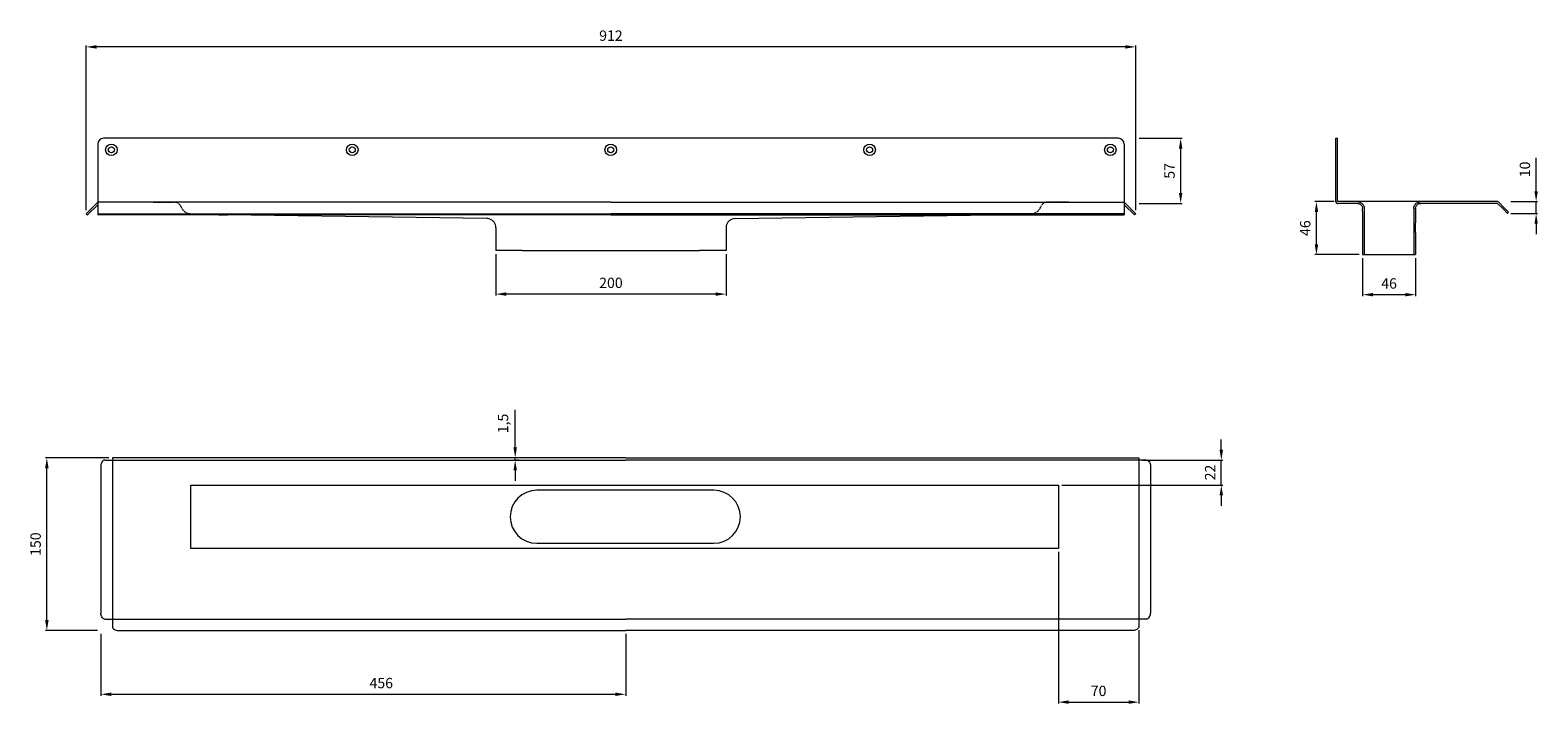
# Model space of a CAD drawing. Units: millimetres. Extents: x 3472 to 4782, y 3529 to 4114.
import ezdxf

# ---------------------------------------------------------------- set-up
doc = ezdxf.new("R2010")
doc.units = ezdxf.units.MM
doc.header["$LTSCALE"] = 0.2
doc.linetypes.add('Dashed', pattern=[15, 12, -3])
for name, color, linetype, lineweight in [('A09-MM-', 7, 'Continuous', 5), ('A52-S--', 144, 'Continuous', 9), ('A52-S-H', 144, 'Dashed', 9)]:
    doc.layers.add(name, color=color, linetype=linetype, lineweight=lineweight)
doc.styles.add('Arial', font='arial.ttf', dxfattribs={"height": 9})
doc.dimstyles.new('uni01', dxfattribs={"dimtxt": 9, "dimasz": 9, "dimexe": 1.25, "dimexo": 3, "dimgap": 4, "dimtad": 1, "dimdec": 0, "dimtxsty": 'Arial', "dimcen": 2.5, "dimadec": 0, "dimazin": 0, "dimtfac": 1, "dimtdec": 0, "dimtmove": 0, "dimatfit": 3, "dimfxl": 1, "dimlwd": 5, "dimlwe": 5, "dimarcsym": 0})

# ---------------------------------------------------------------- blocks, each defined once
blk = doc.blocks.new('*D4')
at = {"layer": 'A09-MM-', "color": 0, "lineweight": 5, "transparency": 16777216}
for p, q in [((3520.5, 3957.8), (3520.5, 4101)), ((4432.5, 3957.8), (4432.5, 4101)), ((4423.5, 4099.7), (3529.5, 4099.7))]:
    blk.add_line(p, q, dxfattribs=at)
at = {"layer": 'A09-MM-', "color": 0, "transparency": 16777216}
for points in [[(3529.5, 4101.2), (3529.5, 4098.2), (3520.5, 4099.7)], [(4423.5, 4101.2), (4423.5, 4098.2), (4432.5, 4099.7)]]:
    blk.add_solid(points, dxfattribs=at)
at = {"layer": 'Defpoints', "color": 0, "transparency": 16777216}
for p in [(3520.5, 4099.7), (3520.5, 3954.8), (4432.5, 3954.8)]:
    blk.add_point(p, dxfattribs=at)
at = {"layer": 'A09-MM-', "color": 0, "lineweight": 5, "transparency": 16777216, "insert": (3976.5, 4108.3), "char_height": 9, "attachment_point": 5, "style": 'Arial'}
blk.add_mtext('912', dxfattribs=at)
blk = doc.blocks.new('*D9')
at = {"layer": 'A09-MM-', "color": 0, "lineweight": 5, "transparency": 16777216}
for p, q in [((3533.3, 3589.8), (3533.3, 3536.2)), ((3989.3, 3589.8), (3989.3, 3536.2)), ((3542.3, 3537.4), (3980.3, 3537.4))]:
    blk.add_line(p, q, dxfattribs=at)
at = {"layer": 'A09-MM-', "color": 0, "transparency": 16777216}
for points in [[(3542.3, 3538.9), (3542.3, 3535.9), (3533.3, 3537.4)], [(3980.3, 3538.9), (3980.3, 3535.9), (3989.3, 3537.4)]]:
    blk.add_solid(points, dxfattribs=at)
at = {"layer": 'Defpoints', "color": 0, "transparency": 16777216}
for p in [(3533.3, 3592.8), (3989.3, 3592.8), (3989.3, 3537.4)]:
    blk.add_point(p, dxfattribs=at)
at = {"layer": 'A09-MM-', "color": 0, "lineweight": 5, "transparency": 16777216, "insert": (3776.9, 3546), "char_height": 9, "attachment_point": 5, "style": 'Arial'}
blk.add_mtext('456', dxfattribs=at)
blk = doc.blocks.new('*D10')
at = {"layer": 'A09-MM-', "color": 0, "lineweight": 5, "transparency": 16777216}
for p, q in [((3540.3, 3742.8), (3485, 3742.8)), ((3486.3, 3601.8), (3486.3, 3733.8)), ((3530.3, 3592.8), (3485, 3592.8))]:
    blk.add_line(p, q, dxfattribs=at)
at = {"layer": 'A09-MM-', "color": 0, "transparency": 16777216}
for points in [[(3484.8, 3733.8), (3487.8, 3733.8), (3486.3, 3742.8)], [(3484.8, 3601.8), (3487.8, 3601.8), (3486.3, 3592.8)]]:
    blk.add_solid(points, dxfattribs=at)
at = {"layer": 'Defpoints', "color": 0, "transparency": 16777216}
for p in [(3486.3, 3742.8), (3543.3, 3742.8), (3533.3, 3592.8)]:
    blk.add_point(p, dxfattribs=at)
at = {"layer": 'A09-MM-', "color": 0, "lineweight": 5, "transparency": 16777216, "insert": (3477.7, 3667.8), "char_height": 9, "attachment_point": 5, "rotation": 90, "style": 'Arial'}
blk.add_mtext('150', dxfattribs=at)
blk = doc.blocks.new('*D20')
at = {"layer": 'A09-MM-', "color": 0, "lineweight": 5, "transparency": 16777216}
for p, q in [((4435.5, 4020.3), (4472.9, 4020.3)), ((4471.6, 3972.8), (4471.6, 4011.3)), ((4435.5, 3963.8), (4472.9, 3963.8))]:
    blk.add_line(p, q, dxfattribs=at)
at = {"layer": 'A09-MM-', "color": 0, "transparency": 16777216}
for points in [[(4470.1, 4011.3), (4473.1, 4011.3), (4471.6, 4020.3)], [(4470.1, 3972.8), (4473.1, 3972.8), (4471.6, 3963.8)]]:
    blk.add_solid(points, dxfattribs=at)
at = {"layer": 'Defpoints', "color": 0, "transparency": 16777216}
for p in [(4432.5, 4020.3), (4471.6, 4020.3), (4432.5, 3963.8)]:
    blk.add_point(p, dxfattribs=at)
at = {"layer": 'A09-MM-', "color": 0, "lineweight": 5, "transparency": 16777216, "insert": (4463.1, 3992), "char_height": 9, "attachment_point": 5, "rotation": 90, "style": 'Arial'}
blk.add_mtext('57', dxfattribs=at)
blk = doc.blocks.new('*D24')
at = {"layer": 'A09-MM-', "color": 0, "lineweight": 5, "ltscale": 0.2, "transparency": 16777216}
for p, q in [((4629.7, 3916.3), (4629.7, 3883.3)), ((4675.7, 3916.3), (4675.7, 3883.3)), ((4666.7, 3884.5), (4638.7, 3884.5))]:
    blk.add_line(p, q, dxfattribs=at)
at = {"layer": 'A09-MM-', "color": 0, "ltscale": 0.2, "transparency": 16777216}
for points in [[(4638.7, 3886), (4638.7, 3883), (4629.7, 3884.5)], [(4666.7, 3886), (4666.7, 3883), (4675.7, 3884.5)]]:
    blk.add_solid(points, dxfattribs=at)
at = {"layer": 'Defpoints', "color": 0, "ltscale": 0.2, "transparency": 16777216}
for p in [(4629.7, 3919.3), (4675.7, 3919.3), (4629.7, 3884.5)]:
    blk.add_point(p, dxfattribs=at)
at = {"layer": 'A09-MM-', "color": 0, "ltscale": 0.2, "transparency": 16777216, "insert": (4652.7, 3893.1), "char_height": 9, "attachment_point": 5, "style": 'Arial'}
blk.add_mtext('46', dxfattribs=at)
blk = doc.blocks.new('*D25')
at = {"layer": 'A09-MM-', "color": 0, "lineweight": 5, "ltscale": 0.2, "transparency": 16777216}
for p, q in [((4604.9, 3965.3), (4588.3, 3965.3)), ((4589.6, 3928.3), (4589.6, 3956.3)), ((4626.7, 3919.3), (4588.3, 3919.3))]:
    blk.add_line(p, q, dxfattribs=at)
at = {"layer": 'A09-MM-', "color": 0, "ltscale": 0.2, "transparency": 16777216}
for points in [[(4588.1, 3956.3), (4591.1, 3956.3), (4589.6, 3965.3)], [(4588.1, 3928.3), (4591.1, 3928.3), (4589.6, 3919.3)]]:
    blk.add_solid(points, dxfattribs=at)
at = {"layer": 'Defpoints', "color": 0, "ltscale": 0.2, "transparency": 16777216}
for p in [(4589.6, 3965.3), (4607.9, 3965.3), (4629.7, 3919.3)]:
    blk.add_point(p, dxfattribs=at)
at = {"layer": 'A09-MM-', "color": 0, "ltscale": 0.2, "transparency": 16777216, "insert": (4581, 3942.3), "char_height": 9, "attachment_point": 5, "rotation": 90, "style": 'Arial'}
blk.add_mtext('46', dxfattribs=at)
blk = doc.blocks.new('*D26')
at = {"layer": 'A09-MM-', "color": 0, "lineweight": 5, "ltscale": 0.2, "transparency": 16777216}
for p, q in [((4780.5, 3974.3), (4780.5, 4003.3)), ((4758.5, 3965.3), (4781.7, 3965.3)), ((4780.5, 3955.1), (4780.5, 3965.3)), ((4758.5, 3955.1), (4781.7, 3955.1)), ((4780.5, 3946.1), (4780.5, 3937.1))]:
    blk.add_line(p, q, dxfattribs=at)
at = {"layer": 'A09-MM-', "color": 0, "ltscale": 0.2, "transparency": 16777216}
for points in [[(4779, 3974.3), (4782, 3974.3), (4780.5, 3965.3)], [(4779, 3946.1), (4782, 3946.1), (4780.5, 3955.1)]]:
    blk.add_solid(points, dxfattribs=at)
at = {"layer": 'Defpoints', "color": 0, "ltscale": 0.2, "transparency": 16777216}
for p in [(4755.5, 3965.3), (4780.5, 3965.3), (4755.5, 3955.1)]:
    blk.add_point(p, dxfattribs=at)
at = {"layer": 'A09-MM-', "color": 0, "ltscale": 0.2, "transparency": 16777216, "insert": (4771.9, 3993.3), "char_height": 9, "attachment_point": 5, "rotation": 90, "style": 'Arial'}
blk.add_mtext('10', dxfattribs=at)
blk = doc.blocks.new('*D27')
at = {"layer": 'A09-MM-', "color": 0, "lineweight": 5, "ltscale": 0.2, "transparency": 16777216}
for p, q in [((3876.5, 3919.8), (3876.5, 3883.8)), ((4076.5, 3919.8), (4076.5, 3883.8)), ((4067.5, 3885), (3885.5, 3885))]:
    blk.add_line(p, q, dxfattribs=at)
at = {"layer": 'A09-MM-', "color": 0, "ltscale": 0.2, "transparency": 16777216}
for points in [[(3885.5, 3886.5), (3885.5, 3883.5), (3876.5, 3885)], [(4067.5, 3886.5), (4067.5, 3883.5), (4076.5, 3885)]]:
    blk.add_solid(points, dxfattribs=at)
at = {"layer": 'Defpoints', "color": 0, "ltscale": 0.2, "transparency": 16777216}
for p in [(3876.5, 3922.8), (4076.5, 3922.8), (3876.5, 3885)]:
    blk.add_point(p, dxfattribs=at)
at = {"layer": 'A09-MM-', "color": 0, "ltscale": 0.2, "transparency": 16777216, "insert": (3976.5, 3893.6), "char_height": 9, "attachment_point": 5, "style": 'Arial'}
blk.add_mtext('200', dxfattribs=at)
blk = doc.blocks.new('*D28')
at = {"layer": 'A09-MM-', "color": 0, "lineweight": 5, "ltscale": 0.2, "transparency": 16777216}
for p, q in [((4365.3, 3661.1), (4365.3, 3529.4)), ((4435.3, 3593.2), (4435.3, 3529.4)), ((4374.3, 3530.6), (4426.3, 3530.6))]:
    blk.add_line(p, q, dxfattribs=at)
at = {"layer": 'A09-MM-', "color": 0, "ltscale": 0.2, "transparency": 16777216}
for points in [[(4374.3, 3532.1), (4374.3, 3529.1), (4365.3, 3530.6)], [(4426.3, 3532.1), (4426.3, 3529.1), (4435.3, 3530.6)]]:
    blk.add_solid(points, dxfattribs=at)
at = {"layer": 'Defpoints', "color": 0, "ltscale": 0.2, "transparency": 16777216}
for p in [(4365.3, 3664.1), (4435.3, 3596.2), (4435.3, 3530.6)]:
    blk.add_point(p, dxfattribs=at)
at = {"layer": 'A09-MM-', "color": 0, "ltscale": 0.2, "transparency": 16777216, "insert": (4400.3, 3539.2), "char_height": 9, "attachment_point": 5, "style": 'Arial'}
blk.add_mtext('70', dxfattribs=at)
blk = doc.blocks.new('*D29')
at = {"layer": 'A09-MM-', "color": 0, "lineweight": 5, "ltscale": 0.2, "transparency": 16777216}
for p, q in [((4506.9, 3749.8), (4506.9, 3758.8)), ((4438.3, 3740.8), (4508.2, 3740.8)), ((4506.9, 3719.1), (4506.9, 3740.8)), ((4368.3, 3719.1), (4508.2, 3719.1)), ((4506.9, 3710.1), (4506.9, 3701.1))]:
    blk.add_line(p, q, dxfattribs=at)
at = {"layer": 'A09-MM-', "color": 0, "ltscale": 0.2, "transparency": 16777216}
for points in [[(4505.4, 3749.8), (4508.4, 3749.8), (4506.9, 3740.8)], [(4505.4, 3710.1), (4508.4, 3710.1), (4506.9, 3719.1)]]:
    blk.add_solid(points, dxfattribs=at)
at = {"layer": 'Defpoints', "color": 0, "ltscale": 0.2, "transparency": 16777216}
for p in [(4435.3, 3740.8), (4506.9, 3740.8), (4365.3, 3719.1)]:
    blk.add_point(p, dxfattribs=at)
at = {"layer": 'A09-MM-', "color": 0, "ltscale": 0.2, "transparency": 16777216, "insert": (4498.4, 3730), "char_height": 9, "attachment_point": 5, "rotation": 90, "style": 'Arial'}
blk.add_mtext('22', dxfattribs=at)
blk = doc.blocks.new('*D30')
at = {"layer": 'A09-MM-', "color": 0, "lineweight": 5, "ltscale": 0.2, "transparency": 16777216}
for p, q in [((3893.3, 3751.8), (3893.3, 3784.4)), ((3893.3, 3740.8), (3893.3, 3742.8)), ((3896.3, 3742.8), (3894.5, 3742.8)), ((3896.3, 3740.8), (3894.5, 3740.8)), ((3893.3, 3731.8), (3893.3, 3722.8))]:
    blk.add_line(p, q, dxfattribs=at)
at = {"layer": 'A09-MM-', "color": 0, "ltscale": 0.2, "transparency": 16777216}
for points in [[(3891.8, 3751.8), (3894.8, 3751.8), (3893.3, 3742.8)], [(3891.8, 3731.8), (3894.8, 3731.8), (3893.3, 3740.8)]]:
    blk.add_solid(points, dxfattribs=at)
at = {"layer": 'Defpoints', "color": 0, "ltscale": 0.2, "transparency": 16777216}
for p in [(3893.3, 3742.8), (3893.3, 3742.8), (3893.3, 3740.8)]:
    blk.add_point(p, dxfattribs=at)
at = {"layer": 'A09-MM-', "color": 0, "ltscale": 0.2, "transparency": 16777216, "insert": (3883.9, 3772.6), "char_height": 9, "attachment_point": 5, "rotation": 90, "style": 'Arial'}
blk.add_mtext('1,5', dxfattribs=at)

msp = doc.modelspace()

# ---------------------------------------------------------------- linework, layer by layer
at = {"layer": 'A52-S--'}
for p, q in [((3530.5, 4015.3), (3530.5, 3953.7)), ((4422.5, 4015.3), (4422.5, 3953.7)), ((3976.5, 3964.8), (3530.5, 3964.8)), ((3976.5, 3964.8), (4422.5, 3964.8)), ((3530.5, 3954.8), (3976.5, 3954.8)), ((3976.5, 3953.7), (3530.5, 3953.7)), ((4422.5, 3954.8), (3976.5, 3954.8)), ((3976.5, 3953.7), (4422.5, 3953.7)), ((3533.3, 3735.9), (3533.3, 3607.8)), ((3536.6, 3740.8), (3543.3, 3740.8)), ((3989.3, 3742.8), (3543.3, 3742.8)), ((3543.3, 3742.8), (3543.3, 3596.2)), ((3543.3, 3740.8), (3989.3, 3740.8)), ((3989.3, 3742.8), (4435.3, 3742.8)), ((4435.3, 3740.8), (3989.3, 3740.8)), ((4435.3, 3742.8), (4435.3, 3596.2)), ((4441.9, 3740.8), (4435.3, 3740.8)), ((4445.3, 3735.9), (4445.3, 3607.8)), ((3611.3, 3719.1), (4365.3, 3719.1)), ((3611.3, 3664.1), (3611.3, 3719.1)), ((4365.3, 3719.1), (4365.3, 3664.1)), ((4365.3, 3664.1), (3611.3, 3664.1)), ((4239, 3664.3, -1.5), (4239, 3664.3, 1.5)), ((3536.6, 3602.8), (3989.3, 3602.8)), ((3548.2, 3592.8), (3989.3, 3592.8)), ((4441.9, 3602.8), (3989.3, 3602.8)), ((4430.3, 3592.8), (3989.3, 3592.8))]:
    msp.add_line(p, q, dxfattribs=at)
at = {"layer": 'A52-S--', "linetype": 'Continuous', "lineweight": 0, "extrusion": (-1, -1.83697e-16, 0)}
for p, q in [((4606.4, 3965.3), (4606.4, 4020.3)), ((4606.4, 4020.3), (4607.9, 4020.3)), ((4607.9, 3965.3), (4607.9, 4020.3)), ((4607.9, 3965.3), (4607.9, 4020.3)), ((4607.9, 3965.3), (4607.9, 3965.3)), ((4607.9, 3965.3), (4607.9, 3965.3)), ((4607.9, 3965.3), (4607.9, 3965.3)), ((4607.9, 3965.3), (4607.9, 3965.3)), ((4625.2, 3965.3), (4607.9, 3965.3)), ((4625.2, 3963.8), (4607.9, 3963.8)), ((4629.7, 3956.6), (4629.7, 3959.3)), ((4675.7, 3959.3), (4675.7, 3956.6)), ((4746.9, 3965.3), (4680.2, 3965.3)), ((4746.9, 3963.8), (4680.2, 3963.8)), ((4746.9, 3963.8), (4752, 3958.7)), ((4748, 3964.8), (4753, 3959.7)), ((4752, 3958.7), (4755.5, 3955.1)), ((4756.6, 3956.2), (4753, 3959.7)), ((4629.7, 3956.6), (4629.7, 3948.4)), ((4629.7, 3955.1), (4629.7, 3946.9)), ((4675.7, 3956.6), (4675.7, 3948.4)), ((4675.7, 3955.1), (4675.7, 3946.9)), ((4755.5, 3955.1), (4756.6, 3956.2)), ((4629.7, 3938.6), (4629.7, 3919.3)), ((4675.7, 3938.6), (4675.7, 3919.3)), ((4629.7, 3919.3), (4675.7, 3919.3))]:
    msp.add_line(p, q, dxfattribs=at)
at = {"layer": 'A52-S--', "ltscale": 0.2}
for p, q in [((3868.7, 3950.6), (3643.4, 3953.7)), ((4084.4, 3950.6), (4309.5, 3953.7))]:
    msp.add_line(p, q, dxfattribs=at)
at = {"layer": 'A52-S--', "lineweight": 0}
for p, q in [((3876.5, 3942.6), (3876.5, 3922.8)), ((4076.5, 3942.6), (4076.5, 3922.8)), ((3899.5, 3922.8), (3876.5, 3922.8)), ((3899.5, 3922.8), (4053.5, 3922.8)), ((4076.5, 3922.8), (4053.5, 3922.8))]:
    msp.add_line(p, q, dxfattribs=at)
at = {"layer": 'A52-S--'}
for points in [[(4417.5, 4020.3), (3976.5, 4020.3), (3535.5, 4020.3)], [(3530.5, 3964.8), (3520.5, 3954.8), (3521.5, 3953.7), (3530.5, 3962.6)], [(4422.5, 3964.8), (4432.5, 3954.8), (4431.4, 3953.7), (4422.5, 3962.6)], [(4680.2, 3965.3), (4625.2, 3965.3)], [(4631.2, 3959.3), (4631.2, 3919.3)], [(4674.2, 3959.3), (4674.2, 3919.3)]]:
    msp.add_lwpolyline(points, dxfattribs=at)
for points in [[(3536.6, 3740.8, 0.128662), (3535.3, 3740.4, 0.110206), (3534.1, 3739.1, 0.074751), (3533.5, 3737.6, 0.064305), (3533.3, 3735.8)], [(4441.9, 3740.8, -0.128662), (4443.2, 3740.4, -0.110206), (4444.4, 3739.1, -0.074751), (4445.1, 3737.6, -0.064305), (4445.3, 3735.8)], [(3536.6, 3602.8, -0.128662), (3535.3, 3603.3, -0.110206), (3534.1, 3604.6, -0.074751), (3533.5, 3606.1, -0.064305), (3533.3, 3607.8)], [(4441.9, 3602.8, 0.128662), (4443.2, 3603.3, 0.110206), (4444.4, 3604.6, 0.074751), (4445.1, 3606.1, 0.064305), (4445.3, 3607.8)], [(3543.3, 3596.2, 0.128662), (3543.7, 3594.9, 0.110206), (3545, 3593.7, 0.074751), (3546.5, 3593.1, 0.064305), (3548.3, 3592.8)], [(4435.3, 3596.2, -0.128662), (4434.8, 3594.9, -0.110206), (4433.5, 3593.7, -0.074751), (4432, 3593.1, -0.064305), (4430.3, 3592.8)]]:
    msp.add_lwpolyline(points, format="xyb", dxfattribs=at)
at = {"layer": 'A52-S--', "ltscale": 0.2}
for points in [[(4066, 3714.6), (3912, 3714.6)], [(3912, 3668.6), (4066, 3668.6)]]:
    msp.add_lwpolyline(points, dxfattribs=at)
at = {"layer": 'A52-S--'}
for centre, radius in [((3542.4, 4010.3), 5), ((3542.4, 4010.3), 2.6), ((3751.7, 4010.3), 5), ((3751.7, 4010.3), 2.6), ((3976.3, 4010.3), 5), ((3976.3, 4010.3), 2.6), ((4201.3, 4010.3), 5), ((4201.3, 4010.3), 2.6), ((4410.5, 4010.3), 5), ((4410.5, 4010.3), 2.6)]:
    msp.add_circle(centre, radius, dxfattribs=at)
for centre, start, end in [((3535.5, 4015.3), 90, 180), ((4417.5, 4015.3), 0, 90)]:
    msp.add_arc(centre, 5, start, end, dxfattribs=at)
at = {"layer": 'A52-S--', "linetype": 'Continuous', "lineweight": 0}
for centre, radius, start, end in [((4746.9, 3963.8), 1.5, 45, 90), ((3912, 3691.6), 23, 90, 270), ((4066, 3691.6), 23, 270, 90)]:
    msp.add_arc(centre, radius, start, end, dxfattribs=at)
for points, knots in [([(4606.4, 3965.3), (4606.4, 3965.1), (4606.4, 3964.9), (4606.6, 3964.5), (4606.7, 3964.3), (4607, 3964.1), (4607.1, 3964), (4607.5, 3963.8), (4607.7, 3963.8), (4607.9, 3963.8)], [0, 0, 0, 0, 0.25, 0.25, 0.5, 0.5, 0.75, 0.75, 1, 1, 1, 1]), ([(4625.2, 3965.3), (4625.7, 3965.3), (4626.3, 3965.2), (4627.4, 3964.8), (4628, 3964.6), (4628.8, 3964), (4629.2, 3963.7), (4629.7, 3963.2), (4629.8, 3963.1), (4629.9, 3962.9)], [0, 0, 0, 0, 0.1995864, 0.1995864, 0.3991729, 0.3991729, 0.5351949, 0.5351949, 0.5964439, 0.5964439, 0.5964439, 0.5964439]), ([(4675.4, 3962.9), (4675.5, 3963.1), (4675.6, 3963.2), (4676.1, 3963.7), (4676.5, 3964), (4677.3, 3964.6), (4677.9, 3964.8), (4679, 3965.2), (4679.6, 3965.3), (4680.2, 3965.3)], [1.6781093, 1.6781093, 1.6781093, 1.6781093, 1.7393584, 1.7393584, 1.8753804, 1.8753804, 2.0749668, 2.0749668, 2.2745533, 2.2745533, 2.2745533, 2.2745533]), ([(4629.7, 3946.9), (4629.7, 3946.9), (4629.7, 3946.8), (4629.7, 3946.5), (4629.7, 3946.3), (4629.7, 3945.8), (4629.7, 3945.5), (4629.7, 3944.8), (4629.7, 3944.5), (4629.7, 3943.3), (4629.7, 3942.4), (4629.7, 3940.5), (4629.7, 3939.5), (4629.7, 3938.6)], [0.00000004, 0.00000004, 0.00000004, 0.00000004, 0.0028156, 0.0028156, 0.00563121, 0.00563121, 0.00844681, 0.00844681, 0.01126241, 0.01126241, 0.01689362, 0.01689362, 0.02252483, 0.02252483, 0.02252483, 0.02252483]), ([(4675.7, 3938.6), (4675.7, 3938.8), (4675.7, 3939.1), (4675.7, 3939.5), (4675.7, 3939.8), (4675.7, 3940.5), (4675.7, 3941), (4675.7, 3942.4), (4675.7, 3943.3), (4675.7, 3944.5), (4675.7, 3944.8), (4675.7, 3945.5), (4675.7, 3945.8), (4675.7, 3946.3), (4675.7, 3946.5), (4675.7, 3946.8), (4675.7, 3946.9), (4675.7, 3946.9)], [-0.00003034, -0.00003034, -0.00003034, -0.00003034, 0.00137343, 0.00137343, 0.00277719, 0.00277719, 0.00558472, 0.00558472, 0.01119978, 0.01119978, 0.01400731, 0.01400731, 0.01681484, 0.01681484, 0.01962237, 0.01962237, 0.02242986, 0.02242986, 0.02242986, 0.02242986])]:
    msp.add_open_spline(points, degree=3, knots=knots, dxfattribs=at)
at = {"layer": 'A52-S--', "linetype": 'Continuous'}
for points, knots in [([(4625.2, 3963.8), (4625.6, 3963.8), (4626.2, 3963.7), (4627.1, 3963.4), (4627.4, 3963.2), (4628.1, 3962.7), (4628.5, 3962.4), (4628.7, 3962)], [0, 0, 0, 0, 0.2368173, 0.2368173, 0.4209262, 0.4209262, 0.5964439, 0.5964439, 0.5964439, 0.5964439]), ([(4628.7, 3962), (4628.9, 3961.7), (4629.1, 3961.5), (4629.3, 3960.9), (4629.4, 3960.6), (4629.6, 3960), (4629.7, 3959.6), (4629.7, 3959.3)], [0.529039, 0.529039, 0.529039, 0.529039, 0.6509461, 0.6509461, 0.7728532, 0.7728532, 0.944306, 0.944306, 0.944306, 0.944306]), ([(4675.7, 3959.3), (4675.7, 3959.6), (4675.7, 3960.1), (4676, 3961.1), (4676.2, 3961.5), (4676.6, 3962), (4676.6, 3962), (4676.6, 3962)], [-0.944306, -0.944306, -0.944306, -0.944306, -0.7372812, -0.7372812, -0.5302563, -0.5302563, -0.529039, -0.529039, -0.529039, -0.529039]), ([(4676.6, 3962), (4676.9, 3962.4), (4677.2, 3962.7), (4677.9, 3963.2), (4678.3, 3963.4), (4679.1, 3963.7), (4679.5, 3963.7), (4680, 3963.8), (4680.1, 3963.8), (4680.2, 3963.8)], [1.6781093, 1.6781093, 1.6781093, 1.6781093, 1.8652535, 1.8652535, 2.0523978, 2.0523978, 2.239542, 2.239542, 2.2745533, 2.2745533, 2.2745533, 2.2745533])]:
    msp.add_open_spline(points, degree=3, knots=knots, dxfattribs=at)
at = {"layer": 'A52-S--', "lineweight": 0}
for points, knots in [([(4629.1, 3963.8), (4629.3, 3963.6), (4629.4, 3963.5), (4629.7, 3963.2), (4629.8, 3963.1), (4629.9, 3962.9)], [0.4814633, 0.4814633, 0.4814633, 0.4814633, 0.5351949, 0.5351949, 0.5964439, 0.5964439, 0.5964439, 0.5964439]), ([(4629.9, 3962.9), (4629.9, 3962.9), (4630, 3962.8), (4630.2, 3962.5), (4630.4, 3962.3), (4630.7, 3961.5), (4630.9, 3961), (4631.1, 3960.1), (4631.2, 3959.6), (4631.2, 3959.3)], [0.529039, 0.529039, 0.529039, 0.529039, 0.5381993, 0.5381993, 0.6340069, 0.6340069, 0.7946113, 0.7946113, 0.944306, 0.944306, 0.944306, 0.944306]), ([(4674.2, 3959.3), (4674.2, 3959.6), (4674.2, 3960.1), (4674.4, 3961), (4674.6, 3961.5), (4674.9, 3962.3), (4675.1, 3962.5), (4675.3, 3962.8), (4675.4, 3962.9), (4675.4, 3962.9)], [-0.944306, -0.944306, -0.944306, -0.944306, -0.7946113, -0.7946113, -0.6340069, -0.6340069, -0.5381993, -0.5381993, -0.529039, -0.529039, -0.529039, -0.529039]), ([(4675.4, 3962.9), (4675.5, 3963.1), (4675.6, 3963.2), (4675.9, 3963.5), (4676.1, 3963.6), (4676.2, 3963.8)], [1.6781093, 1.6781093, 1.6781093, 1.6781093, 1.7393584, 1.7393584, 1.79309, 1.79309, 1.79309, 1.79309]), ([(3876.5, 3942.6), (3876.5, 3943.5), (3876.4, 3944.3), (3875.8, 3946), (3875.4, 3946.8), (3874.4, 3948.2), (3873.7, 3948.8), (3872.3, 3949.7), (3871.5, 3950.1), (3870, 3950.5), (3869.3, 3950.6), (3868.7, 3950.6)], [0, 0, 0, 0, 0.259226, 0.259226, 0.519299, 0.519299, 0.779341, 0.779341, 1.039384, 1.039384, 1.237473, 1.237473, 1.237473, 1.237473]), ([(4084.4, 3950.6), (4083.5, 3950.6), (4082.7, 3950.4), (4081, 3949.9), (4080.3, 3949.4), (4078.9, 3948.3), (4078.3, 3947.7), (4077.4, 3946.2), (4077, 3945.4), (4076.6, 3943.9), (4076.5, 3943.3), (4076.5, 3942.6)], [0, 0, 0, 0, 0.259226, 0.259226, 0.519299, 0.519299, 0.779341, 0.779341, 1.039384, 1.039384, 1.237473, 1.237473, 1.237473, 1.237473])]:
    msp.add_open_spline(points, degree=3, knots=knots, dxfattribs=at)
at = {"layer": 'A52-S-H', "linetype": 'Dashed'}
for points in [[(3579, 3964.8), (3597.3, 3964.8, -0.252962), (3602.4, 3962, 0.335845), (3612, 3954.8), (3643.4, 3953.7)], [(4374, 3964.8), (4355.6, 3964.8, 0.252962), (4350.6, 3962, -0.335845), (4341, 3954.8), (4309.5, 3953.7)]]:
    msp.add_lwpolyline(points, format="xyb", dxfattribs=at)

# ---------------------------------------------------------------- dimensions: what is measured, and where the dimension line sits
at = {"layer": 'A09-MM-', "lineweight": 5}
dim = msp.add_linear_dim(base=(3520.5, 4099.7), p1=(4432.5, 3954.8), p2=(3520.5, 3954.8), dimstyle='uni01', dxfattribs=at)
dim.commit()
dim.dimension.update_dxf_attribs({"geometry": '*D4', "text_midpoint": (3976.5, 4108.3)})
for base, p1, p2, picture, middle in [((4471.6417813, 4020.2608505), (4432.483854, 3963.7608505), (4432.483854, 4020.2608505), '*D20', (4471.6417813, 3992.0108505)), ((3486.3, 3742.8), (3533.3, 3592.8), (3543.3, 3742.8), '*D10', (3486.3, 3667.8))]:
    dim = msp.add_linear_dim(base=base, p1=p1, p2=p2, angle=90, dimstyle='uni01', dxfattribs=at)
    dim.commit()
    dim.dimension.update_dxf_attribs({"geometry": picture, "text_midpoint": middle, "dimtype": 160})
at = {"layer": 'A09-MM-', "ltscale": 0.2}
for base, p1, p2, picture, middle in [((4780.5, 3965.3), (4755.5, 3955.1), (4755.5, 3965.3), '*D26', (4771.9, 3993.3)), ((4589.6, 3965.3), (4629.7, 3919.3), (4607.9, 3965.3), '*D25', (4581, 3942.3)), ((4506.9, 3740.8), (4365.3, 3719.1), (4435.3, 3740.8), '*D29', (4498.4, 3730))]:
    dim = msp.add_linear_dim(base=base, p1=p1, p2=p2, angle=90, dimstyle='uni01', dxfattribs=at)
    dim.commit()
    dim.dimension.update_dxf_attribs({"geometry": picture, "text_midpoint": middle})
for base, p1, p2, picture, middle in [((3876.5, 3885), (4076.5, 3922.8), (3876.5, 3922.8), '*D27', (3976.5, 3893.6)), ((4629.7, 3884.5), (4675.7, 3919.3), (4629.7, 3919.3), '*D24', (4652.7, 3893.1)), ((4435.3, 3530.6), (4365.3, 3664.1), (4435.3, 3596.2), '*D28', (4400.3, 3539.2))]:
    dim = msp.add_linear_dim(base=base, p1=p1, p2=p2, dimstyle='uni01', dxfattribs=at)
    dim.commit()
    dim.dimension.update_dxf_attribs({"geometry": picture, "text_midpoint": middle})
dim = msp.add_linear_dim(base=(3893.3, 3742.8), p1=(3893.3, 3740.8), p2=(3893.3, 3742.8), angle=90, text='1,5', dimstyle='uni01', dxfattribs=at)
dim.commit()
dim.dimension.update_dxf_attribs({"geometry": '*D30', "text_midpoint": (3883.9, 3772.6)})
at = {"layer": 'A09-MM-', "lineweight": 5}
dim = msp.add_linear_dim(base=(3989.3, 3537.4), p1=(3533.3, 3592.8), p2=(3989.3, 3592.8), dimstyle='uni01', dxfattribs=at)
dim.commit()
dim.dimension.update_dxf_attribs({"geometry": '*D9', "text_midpoint": (3776.9, 3537.4), "dimtype": 160})

doc.saveas('drawing.dxf')
